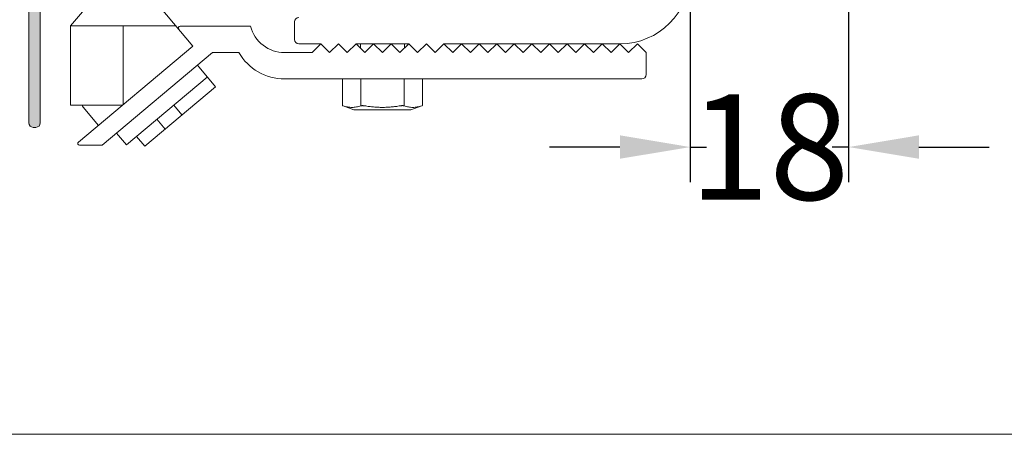
# Model space of a CAD drawing. Extents: x -2959 to 13147, y -306 to 760.
# Drawn here: x 12828 to 12856, y 463 to 475 of the extents above; entities that cross this region are included whole.
import ezdxf

# ---------------------------------------------------------------- set-up
doc = ezdxf.new("R2010")
doc.units = 0
doc.header["$LTSCALE"] = 16.335
doc.header["$MEASUREMENT"] = 0
doc.layers.get('0').update_dxf_attribs({"linetype": 'CONTINUOUS'})
doc.layers.get('Defpoints').update_dxf_attribs({"linetype": 'CONTINUOUS'})
doc.styles.get("Standard").update_dxf_attribs({"font": 'SimSun.ttf'})
doc.dimstyles.get("Standard").update_dxf_attribs({"dimtxt": 0.15625, "dimasz": 0.18, "dimexe": 0.18, "dimexo": 0.0625, "dimgap": 0.09, "dimtad": 0, "dimtih": 1, "dimtoh": 1, "dimdec": 4, "dimzin": 0, "dimdsep": 46, "dimtxsty": 'Standard', "dimcen": 0.09, "dimadec": 0, "dimazin": 0, "dimtp": 0.01, "dimtm": 0.01, "dimtfac": 1, "dimtdec": 4, "dimtofl": 0, "dimtmove": 0, "dimatfit": 0, "dimfxl": 0, "dimtolj": 1, "dimtzin": 0, "dimarcsym": 0})

# ---------------------------------------------------------------- blocks, each defined once
blk = doc.blocks.new('*D114')
at = {"color": 5, "linetype": 'ByBlock', "lineweight": -2}
for p, q in [((12847.258, 477.07), (12847.258, 470.134)), ((12851.76, 477.07), (12851.76, 470.134)), ((12845.258, 471.134), (12843.258, 471.134)), ((12847.258, 471.134), (12847.724, 471.134)), ((12851.76, 471.134), (12851.294, 471.134)), ((12853.76, 471.134), (12855.76, 471.134))]:
    blk.add_line(p, q, dxfattribs=at)
at = {"color": 5, "linetype": 'ByBlock', "lineweight": 15}
for points in [[(12845.258, 471.468), (12845.258, 470.801), (12847.258, 471.134)], [(12853.76, 471.468), (12853.76, 470.801), (12851.76, 471.134)]]:
    blk.add_solid(points, dxfattribs=at)
at = {"layer": 'Defpoints', "color": 0, "linetype": 'ByBlock', "lineweight": 15}
for p in [(12847.258, 478.07), (12851.76, 478.07), (12851.76, 471.134)]:
    blk.add_point(p, dxfattribs=at)
at = {"color": 0, "linetype": 'ByBlock', "lineweight": 15, "insert": (12849.509, 471.134), "char_height": 3, "attachment_point": 5}
blk.add_mtext('\\A1;18', dxfattribs=at)

msp = doc.modelspace()

# ---------------------------------------------------------------- hatches: boundary and pattern name
at = {"linetype": 'ByBlock', "lineweight": 15}
h = msp.add_hatch(color=0, dxfattribs=at)
edge = h.paths.add_edge_path()
edge.add_line((12838.558, 479.945), (12838.483, 479.945))
edge.add_arc((12838.483, 480.07), 0.125, 180, 270, ccw=False)
edge.add_line((12838.358, 480.07), (12838.358, 483.82))
edge.add_arc((12838.233, 483.82), 0.125, 0, 90)
edge.add_line((12838.233, 483.945), (12833.858, 483.945))
edge.add_arc((12833.858, 483.82), 0.125, 90, 180)
edge.add_line((12833.733, 483.82), (12833.733, 475.57))
edge.add_arc((12833.608, 475.57), 0.125, -90, 0, ccw=False)
edge.add_line((12833.608, 475.445), (12833.533, 475.445))
edge.add_arc((12833.533, 475.57), 0.125, 180, 270, ccw=False)
edge.add_line((12833.408, 475.57), (12833.408, 479.32))
edge.add_arc((12833.283, 479.32), 0.125, 0, 90)
edge.add_line((12833.283, 479.445), (12828.908, 479.445))
edge.add_arc((12828.908, 479.32), 0.125, 90, 180)
edge.add_line((12828.783, 479.32), (12828.783, 471.82))
edge.add_arc((12828.658, 471.82), 0.125, -90, 0, ccw=False)
edge.add_line((12828.658, 471.695), (12828.583, 471.695))
edge.add_arc((12828.583, 471.82), 0.125, 180, 270, ccw=False)
edge.add_line((12828.458, 471.82), (12828.458, 483.218))
edge.add_arc((12828.583, 483.218), 0.125, 135, 180, ccw=False)
edge.add_line((12828.495, 483.306), (12829.422, 484.233))
edge.add_arc((12829.51, 484.145), 0.125, 90, 135, ccw=False)
edge.add_line((12829.51, 484.27), (12832.533, 484.27))
edge.add_arc((12832.533, 484.145), 0.125, 0, 90, ccw=False)
edge.add_line((12832.658, 484.145), (12832.658, 481.77))
edge.add_line((12832.658, 481.77), (12832.918, 481.143))
edge.add_arc((12833.033, 481.191), 0.125, 202.5, 337.5)
edge.add_line((12833.149, 481.143), (12833.408, 481.77))
edge.add_line((12833.408, 481.77), (12833.408, 484.145))
edge.add_arc((12833.533, 484.145), 0.125, 90, 180, ccw=False)
edge.add_line((12833.533, 484.27), (12838.683, 484.27))
edge.add_line((12838.683, 484.27), (12838.683, 484.895))
edge.add_arc((12838.808, 484.895), 0.125, 90, 180, ccw=False)
edge.add_line((12838.808, 485.02), (12838.828, 485.02))
edge.add_arc((12838.828, 484.895), 0.125, 10, 90, ccw=False)
edge.add_line((12838.952, 484.916), (12839.066, 484.27))
edge.add_line((12839.066, 484.27), (12838.683, 483.607))
edge.add_line((12838.683, 483.607), (12838.683, 480.07))
edge.add_arc((12838.558, 480.07), 0.125, -90, 0, ccw=False)
edge = h.paths.add_edge_path(flags=16)
edge.add_line((12833.283, 480.816), (12833.033, 480.816))
edge.add_arc((12833.033, 481.191), 0.375, 202.5, 270, ccw=False)
edge.add_line((12832.687, 481.047), (12832.408, 481.72))
edge.add_line((12832.408, 481.72), (12832.408, 483.895))
edge.add_arc((12832.283, 483.895), 0.125, 0, 90)
edge.add_line((12832.283, 484.02), (12829.614, 484.02))
edge.add_arc((12829.614, 483.895), 0.125, 90, 135)
edge.add_line((12829.525, 483.983), (12828.745, 483.203))
edge.add_arc((12828.833, 483.114), 0.125, 135, 180)
edge.add_line((12828.708, 483.114), (12828.708, 479.82))
edge.add_arc((12828.833, 479.82), 0.125, 180, 270)
edge.add_line((12828.833, 479.695), (12833.283, 479.695))
edge.add_arc((12833.283, 479.82), 0.125, 270, 360)
edge.add_line((12833.408, 479.82), (12833.408, 480.691))
edge.add_arc((12833.283, 480.691), 0.125, 0, 90)

# ---------------------------------------------------------------- linework, layer by layer
at = {"color": 7, "linetype": 'Continuous', "lineweight": 15}
for p, q in [((12828.458, 471.82), (12828.458, 483.218)), ((12828.783, 479.32), (12828.783, 471.82)), ((12830.266, 475.326), (12829.641, 474.582)), ((12833.123, 474.007), (12832.016, 475.326)), ((12829.641, 474.582), (12829.641, 472.326)), ((12829.641, 474.582), (12832.641, 474.582)), ((12831.141, 474.582), (12831.141, 472.344)), ((12832.758, 474.57), (12834.758, 474.57)), ((12836.008, 474.195), (12836.008, 474.695)), ((12829.867, 471.275), (12833.123, 474.007)), ((12836.758, 474.07), (12836.133, 474.07)), ((12836.758, 474.07), (12836.508, 473.82)), ((12836.758, 474.07), (12837.008, 473.82)), ((12837.008, 473.82), (12837.258, 474.07)), ((12837.258, 474.07), (12837.508, 473.82)), ((12837.508, 473.82), (12837.758, 474.07)), ((12838.008, 473.82), (12837.758, 474.07)), ((12839.258, 474.07), (12837.758, 474.07)), ((12837.883, 473.945), (12837.883, 474.07)), ((12838.258, 474.07), (12838.008, 473.82)), ((12838.508, 473.82), (12838.258, 474.07)), ((12838.758, 474.07), (12838.508, 473.82)), ((12839.008, 473.82), (12838.758, 474.07)), ((12839.258, 474.07), (12839.008, 473.82)), ((12839.133, 473.945), (12839.133, 474.07)), ((12839.258, 474.07), (12839.508, 473.82)), ((12839.508, 473.82), (12839.758, 474.07)), ((12839.758, 474.07), (12840.008, 473.82)), ((12840.008, 473.82), (12840.258, 474.07)), ((12840.508, 473.82), (12840.258, 474.07)), ((12845.258, 474.07), (12840.258, 474.07)), ((12840.758, 474.07), (12840.508, 473.82)), ((12841.008, 473.82), (12840.758, 474.07)), ((12841.258, 474.07), (12841.008, 473.82)), ((12841.508, 473.82), (12841.258, 474.07)), ((12841.758, 474.07), (12841.508, 473.82)), ((12842.008, 473.82), (12841.758, 474.07)), ((12842.258, 474.07), (12842.008, 473.82)), ((12842.508, 473.82), (12842.258, 474.07)), ((12842.758, 474.07), (12842.508, 473.82)), ((12843.008, 473.82), (12842.758, 474.07)), ((12843.258, 474.07), (12843.008, 473.82)), ((12843.508, 473.82), (12843.258, 474.07)), ((12843.758, 474.07), (12843.508, 473.82)), ((12844.008, 473.82), (12843.758, 474.07)), ((12844.258, 474.07), (12844.008, 473.82)), ((12844.508, 473.82), (12844.258, 474.07)), ((12844.758, 474.07), (12844.508, 473.82)), ((12845.008, 473.82), (12844.758, 474.07)), ((12845.258, 474.07), (12845.008, 473.82)), ((12845.508, 473.82), (12845.258, 474.07)), ((12845.758, 474.07), (12845.508, 473.82)), ((12846.008, 473.82), (12845.758, 474.07)), ((12833.678, 473.82), (12830.54, 471.187)), ((12834.428, 473.82), (12833.678, 473.82)), ((12835.727, 473.82), (12836.508, 473.82)), ((12846.008, 473.82), (12846.008, 473.195)), ((12833.253, 473.463), (12833.767, 472.85)), ((12831.233, 471.197), (12833.531, 473.125)), ((12845.883, 473.07), (12835.727, 473.07)), ((12837.373, 472.312), (12837.373, 473.07)), ((12837.895, 472.307), (12837.895, 473.07)), ((12839.122, 472.307), (12839.122, 473.07)), ((12839.644, 472.312), (12839.644, 473.07)), ((12833.767, 472.85), (12831.753, 471.16)), ((12831.12, 472.326), (12829.641, 472.326)), ((12830.436, 471.752), (12830.005, 472.265)), ((12832.577, 472.325), (12832.81, 472.047)), ((12837.39, 472.306), (12837.697, 472.195)), ((12839.627, 472.306), (12839.32, 472.195)), ((12839.32, 472.195), (12837.697, 472.195)), ((12828.658, 471.695), (12828.583, 471.695)), ((12832.098, 471.923), (12832.331, 471.645)), ((12830.952, 471.532), (12831.233, 471.197)), ((12831.52, 471.438), (12831.753, 471.16)), ((12830.54, 471.187), (12829.9, 471.187))]:
    msp.add_line(p, q, dxfattribs=at)
at = {"color": 0, "linetype": 'ByBlock', "lineweight": 15}
msp.add_line((12727.083, 462.964), (13147.083, 462.964), dxfattribs=at)
at = {"color": 7, "linetype": 'Continuous', "lineweight": 15}
for centre, radius, start, end in [((12845.258, 476.07), 2, 270, 0), ((12836.133, 474.695), 0.125, 90, 180), ((12832.758, 474.52), 0.05, 90, 220), ((12835.727, 474.82), 1, 194.4775, 270), ((12836.133, 474.195), 0.125, 180, 270), ((12835.727, 474.57), 1.5, 210, 270), ((12845.883, 473.195), 0.125, 270, 0), ((12830.1, 472.346), 0.125, 188.9031, 220), ((12828.583, 471.82), 0.125, 180, 270), ((12828.658, 471.82), 0.125, 270, 0), ((12829.9, 471.237), 0.05, 130, 270)]:
    msp.add_arc(centre, radius, start, end, dxfattribs=at)
for points in [[(12837.39, 472.307), (12837.38, 472.31), (12837.375, 472.312), (12837.373, 472.312)], [(12837.895, 472.307), (12837.831, 472.288), (12837.768, 472.275), (12837.705, 472.266), (12837.642, 472.263), (12837.579, 472.266), (12837.517, 472.275), (12837.454, 472.288), (12837.39, 472.307)], [(12838.003, 472.307), (12837.977, 472.31), (12837.952, 472.312), (12837.93, 472.312), (12837.91, 472.31), (12837.895, 472.307)], [(12839.014, 472.307), (12838.885, 472.288), (12838.76, 472.275), (12838.634, 472.266), (12838.508, 472.263), (12838.382, 472.266), (12838.257, 472.275), (12838.131, 472.288), (12838.003, 472.307)], [(12839.122, 472.307), (12839.106, 472.31), (12839.087, 472.312), (12839.064, 472.312), (12839.04, 472.31), (12839.014, 472.307)], [(12839.627, 472.307), (12839.563, 472.288), (12839.5, 472.275), (12839.437, 472.266), (12839.374, 472.263), (12839.311, 472.266), (12839.249, 472.275), (12839.186, 472.288), (12839.122, 472.307)], [(12839.644, 472.312), (12839.642, 472.312), (12839.636, 472.31), (12839.627, 472.307)]]:
    msp.add_spline(points, degree=3, dxfattribs=at)

# ---------------------------------------------------------------- dimensions: what is measured, and where the dimension line sits
at = {"color": 0, "linetype": 'ByBlock', "lineweight": 15}
dim = msp.add_linear_dim(base=(12851.76, 471.134), p1=(12847.258, 478.07), p2=(12851.76, 478.07), dimstyle='Standard', override={"dimscale": 0.2, "dimtxt": 15, "dimasz": 10, "dimexe": 5, "dimexo": 5, "dimtih": 0, "dimtoh": 0, "dimdec": 0, "dimlfac": 4, "dimcen": 2, "dimclrd": 5, "dimclre": 5, "dimtp": 0, "dimtm": 0, "dimtdec": 1, "dimtofl": 1, "dimatfit": 3}, dxfattribs=at)
dim.commit()
dim.dimension.update_dxf_attribs({"geometry": '*D114', "text_midpoint": (12849.509, 471.134), "dimtype": 160})

doc.saveas('drawing.dxf')
